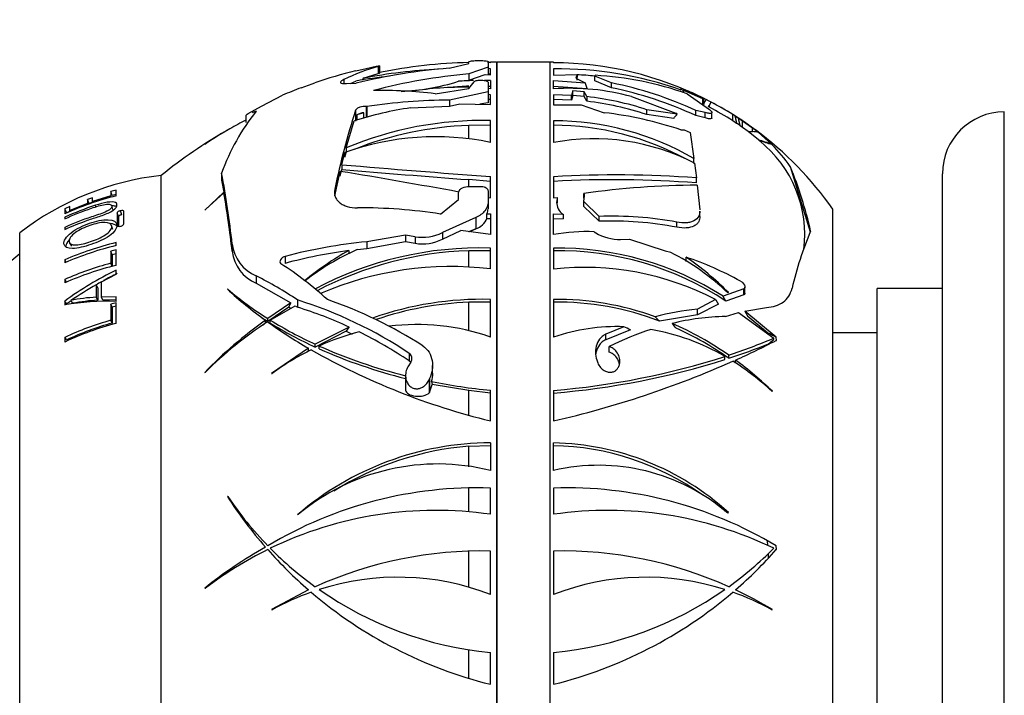
# Paper-space layout 'Layout1' of a CAD drawing. Units: millimetres. Extents: x 0 to 2349, y 0 to 1568.
# Drawn here: x 407 to 463, y 1078 to 1116 of the extents above; entities that cross this region are included whole.
import ezdxf
from ezdxf import colors
from ezdxf.entities.mleader import LeaderData, LeaderLine
from ezdxf.math import Vec2, Vec3

# ---------------------------------------------------------------- set-up
doc = ezdxf.new("R2010")
doc.units = ezdxf.units.MM
doc.layers.add('DV2_Défaut', color=7, linetype='Continuous')
doc.layers.add('Défaut', color=7, linetype='Continuous')

# ---------------------------------------------------------------- blocks, each defined once
blk = doc.blocks.new('_DOT')
at = {"color": 0}
blk.add_line((0, 0), (-1, 0), dxfattribs=at)
at = {"color": 0, "const_width": 0.333}
blk.add_lwpolyline([(-0.1665, 0, 1), (0.1665, 0, 1)], format="xyb", close=True, dxfattribs=at)
blk = doc.blocks.new('SE1')
at = {"layer": 'DV2_Défaut', "color": 7, "linetype": 'Continuous'}
for p, q in [((431.654, 1113.729), (432.772, 1114.006)), ((432.772, 1114.006), (432.772, 1114.093)), ((433.132, 1114.159), (433.498, 1114.162)), ((433.858, 1114.102), (433.858, 1113.784)), ((433.994, 1114.043), (433.994, 1114.073)), ((434.345, 1114.065), (434.345, 1056.453)), ((434.385, 1056.453), (434.385, 1114.065)), ((437.365, 1114.065), (434.385, 1114.065)), ((437.365, 1056.453), (437.365, 1114.065)), ((437.565, 1114.064), (437.565, 1114.034)), ((426.36, 1113.579), (426.36, 1113.58)), ((426.72, 1113.661), (427.525, 1113.839)), ((427.525, 1113.839), (427.545, 1113.842)), ((427.647, 1113.833), (427.647, 1113.436)), ((427.734, 1113.466), (427.734, 1113.863)), ((433.858, 1113.784), (432.772, 1113.403)), ((433.858, 1113.784), (433.858, 1113.364)), ((433.994, 1113.704), (433.858, 1113.708)), ((433.994, 1113.355), (433.994, 1113.704)), ((437.565, 1113.695), (437.565, 1113.346)), ((423.909, 1112.845), (424.066, 1112.896)), ((425.706, 1113.09), (425.706, 1112.866)), ((426.084, 1112.871), (426.383, 1113.003)), ((426.792, 1113.161), (427.647, 1113.436)), ((432.194, 1112.99), (432.772, 1113.045)), ((432.772, 1113.403), (432.772, 1113.045)), ((432.772, 1113.045), (433.705, 1113.374)), ((432.772, 1112.579), (433.066, 1112.963)), ((433.414, 1113.052), (433.498, 1113.052)), ((433.705, 1113.374), (433.994, 1113.355)), ((433.994, 1113.392), (433.858, 1113.395)), ((433.858, 1112.935), (433.858, 1112.393)), ((433.994, 1113.04), (433.994, 1112.571)), ((437.565, 1113.346), (438.893, 1113.367)), ((437.565, 1113.031), (439.345, 1112.908)), ((437.565, 1112.561), (437.565, 1113.031)), ((438.893, 1113.367), (438.829, 1113.167)), ((438.829, 1113.167), (439.345, 1112.908)), ((438.893, 1113.367), (438.882, 1113.059)), ((439.897, 1113.287), (439.911, 1113.328)), ((439.897, 1113.012), (439.897, 1113.287)), ((440.843, 1112.898), (439.897, 1113.287)), ((440.843, 1112.623), (439.897, 1113.012)), ((440.843, 1112.623), (440.843, 1112.898)), ((423.289, 1112.623), (423.909, 1112.845)), ((425.858, 1112.863), (426.404, 1112.883)), ((430.86, 1112.285), (432.772, 1112.579)), ((433.858, 1112.393), (431.686, 1111.928)), ((433.858, 1112.72), (433.994, 1112.721)), ((433.994, 1112.571), (433.858, 1112.584)), ((433.858, 1112.393), (433.858, 1111.772)), ((437.565, 1112.72), (439.452, 1112.58)), ((438.647, 1112.459), (438.589, 1112.195)), ((439.305, 1112.395), (438.647, 1112.459)), ((438.647, 1112.194), (438.647, 1112.459)), ((439.305, 1112.129), (439.305, 1112.395)), ((439.447, 1112.122), (439.305, 1112.395)), ((444.944, 1112.47), (444.924, 1112.476)), ((444.924, 1112.341), (444.924, 1112.476)), ((446.008, 1111.996), (444.944, 1112.47)), ((444.944, 1112.335), (444.944, 1112.47)), ((421.037, 1111.58), (422.226, 1112.198)), ((431.686, 1111.928), (431.686, 1111.579)), ((433.994, 1112.232), (433.858, 1112.235)), ((433.994, 1111.962), (433.858, 1111.963)), ((433.994, 1111.669), (433.994, 1112.232)), ((437.565, 1112.224), (437.565, 1111.661)), ((438.589, 1112.195), (437.565, 1112.224)), ((438.589, 1111.931), (437.565, 1111.961)), ((438.589, 1111.931), (438.589, 1112.195)), ((438.647, 1112.194), (438.589, 1111.931)), ((439.305, 1112.129), (438.647, 1112.194)), ((439.447, 1111.857), (439.305, 1112.129)), ((439.447, 1112.122), (439.447, 1111.857)), ((441.977, 1112.123), (444.475, 1111.181)), ((445.119, 1112.284), (446.381, 1111.396)), ((446.066, 1112.01), (446.008, 1111.996)), ((446.008, 1111.671), (446.008, 1111.996)), ((446.066, 1111.753), (446.066, 1112.01)), ((446.187, 1111.953), (446.066, 1112.01)), ((446.382, 1111.646), (446.475, 1111.811)), ((420.294, 1111.17), (421.037, 1111.58)), ((420.749, 1111.299), (420.524, 1111.196)), ((426.37, 1111.358), (426.37, 1110.728)), ((426.967, 1111.568), (426.967, 1110.94)), ((426.996, 1111.564), (426.967, 1111.568)), ((426.996, 1111.564), (426.996, 1110.936)), ((429.48, 1111.49), (431.686, 1111.579)), ((431.686, 1111.579), (432.257, 1111.718)), ((432.257, 1111.718), (433.994, 1111.669)), ((437.565, 1111.661), (439.137, 1111.66)), ((439.137, 1111.66), (440.431, 1111.211)), ((444.561, 1111.138), (442.842, 1111.381)), ((442.842, 1111.107), (442.842, 1111.381)), ((446.145, 1111.218), (445.613, 1111.344)), ((445.613, 1111.046), (445.613, 1111.344)), ((446.066, 1111.753), (446.063, 1111.68)), ((446.145, 1110.914), (446.145, 1111.218)), ((446.382, 1111.522), (446.331, 1111.548)), ((446.382, 1111.522), (446.382, 1111.646)), ((446.526, 1110.912), (446.526, 1111.222)), ((463.065, 1064.093), (463.065, 1111.259)), ((420.164, 1111.074), (420.164, 1110.65)), ((425.835, 1109.222), (426.287, 1110.751)), ((426.835, 1111.211), (426.446, 1111.083)), ((426.446, 1111.083), (426.446, 1110.812)), ((426.835, 1110.941), (426.835, 1111.211)), ((433.994, 1109.533), (433.994, 1110.767)), ((437.565, 1110.76), (437.565, 1109.525)), ((444.369, 1110.891), (442.842, 1111.107)), ((444.561, 1111.138), (444.475, 1111.181)), ((446.145, 1110.914), (445.613, 1111.046)), ((447.704, 1110.754), (447.704, 1111.106)), ((447.825, 1111.026), (447.704, 1111.106)), ((447.92, 1110.61), (447.704, 1110.754)), ((448.25, 1110.729), (448.033, 1110.884)), ((448.816, 1110.343), (448.25, 1110.729)), ((448.25, 1110.375), (448.25, 1110.729)), ((433.994, 1110.501), (432.768, 1110.497)), ((432.768, 1109.747), (432.768, 1110.497)), ((444.759, 1110.248), (444.961, 1110.239)), ((444.961, 1110.239), (445.297, 1110.083)), ((448.25, 1110.375), (448.123, 1110.467)), ((448.578, 1110.149), (448.25, 1110.375)), ((448.578, 1110.149), (448.816, 1110.14)), ((449.157, 1109.674), (448.578, 1110.149)), ((449.142, 1110.104), (448.816, 1110.343)), ((448.816, 1110.14), (448.816, 1110.343)), ((449.9, 1109.426), (449.142, 1110.104)), ((445.297, 1110.083), (445.51, 1108.62)), ((449.231, 1109.611), (449.157, 1109.674)), ((417.83, 1109.421), (417.871, 1109.447)), ((425.835, 1109.222), (425.835, 1108.953)), ((449.946, 1109.386), (449.9, 1109.426)), ((449.918, 1109.404), (449.922, 1109.405)), ((449.922, 1109.405), (449.946, 1109.386)), ((425.591, 1108.266), (425.767, 1108.964)), ((425.767, 1108.694), (425.835, 1108.953)), ((445.51, 1108.334), (445.51, 1108.62)), ((425.194, 1106.516), (425.502, 1107.893)), ((425.502, 1107.621), (425.591, 1107.995)), ((425.591, 1108.266), (425.591, 1107.995)), ((445.545, 1108.352), (445.646, 1107.524)), ((450.959, 1108.166), (452.091, 1104.474)), ((415.365, 1085.259), (415.365, 1107.659)), ((415.365, 1062.859), (415.365, 1107.659)), ((418.79, 1107.797), (418.79, 1107.395)), ((418.79, 1107.395), (418.915, 1106.71)), ((433.994, 1107.327), (432.768, 1107.426)), ((432.768, 1107.036), (432.768, 1107.426)), ((433.994, 1106.395), (433.994, 1107.597)), ((437.565, 1107.59), (437.565, 1106.387)), ((445.646, 1107.236), (445.646, 1107.524)), ((459.565, 1062.759), (459.565, 1107.759)), ((412.815, 1106.837), (412.523, 1106.758)), ((412.815, 1106.506), (412.815, 1106.837)), ((425.194, 1106.882), (425.194, 1106.679)), ((432.693, 1107.027), (433.498, 1107.038)), ((433.858, 1106.79), (433.858, 1106.135)), ((445.694, 1107.109), (445.844, 1105.719)), ((411.485, 1106.404), (411.193, 1106.298)), ((411.286, 1106.07), (411.193, 1106.298)), ((411.193, 1106.298), (411.193, 1106.082)), ((412.523, 1106.506), (411.485, 1106.185)), ((411.485, 1106.185), (411.485, 1106.404)), ((412.596, 1106.522), (412.523, 1106.758)), ((412.523, 1106.758), (412.523, 1106.506)), ((412.547, 1106.431), (412.523, 1106.506)), ((412.815, 1106.581), (412.596, 1106.522)), ((418.915, 1106.71), (417.83, 1105.706)), ((417.871, 1105.727), (418.921, 1106.678)), ((431.178, 1105.476), (432.195, 1106.309)), ((432.195, 1106.309), (432.195, 1106.666)), ((433.858, 1106.42), (433.994, 1106.395)), ((437.565, 1106.387), (437.771, 1106.42)), ((437.771, 1106.42), (437.744, 1106.16)), ((437.771, 1106.42), (437.771, 1106.154)), ((439.283, 1106.181), (439.317, 1106.501)), ((439.285, 1106.377), (439.285, 1106.644)), ((410.207, 1105.91), (409.913, 1105.775)), ((410.026, 1105.555), (409.913, 1105.775)), ((409.913, 1105.775), (409.913, 1105.481)), ((410.226, 1105.647), (410.026, 1105.555)), ((411.193, 1106.082), (410.207, 1105.686)), ((410.207, 1105.686), (410.207, 1105.91)), ((410.237, 1105.624), (410.207, 1105.686)), ((411.22, 1106.015), (411.193, 1106.082)), ((411.5, 1106.147), (411.286, 1106.07)), ((411.512, 1106.115), (411.485, 1106.185)), ((411.68, 1105.887), (411.648, 1105.972)), ((412.642, 1105.728), (412.57, 1105.958)), ((413.136, 1105.442), (413.072, 1105.666)), ((417.83, 1105.706), (417.871, 1105.727)), ((433.858, 1106.135), (433.858, 1105.777)), ((437.744, 1106.094), (437.744, 1106.16)), ((437.771, 1106.154), (437.758, 1106.029)), ((440.141, 1105.341), (439.283, 1106.181)), ((439.283, 1105.913), (439.283, 1106.181)), ((440.141, 1105.069), (439.283, 1105.913)), ((453.365, 1064.759), (453.365, 1105.759)), ((409.951, 1105.223), (409.913, 1105.295)), ((409.913, 1105.295), (409.913, 1105.206)), ((412.949, 1105.33), (412.882, 1105.553)), ((412.882, 1105.553), (412.882, 1104.829)), ((412.949, 1105.33), (412.949, 1104.794)), ((413.262, 1104.916), (413.262, 1105.641)), ((433.17, 1105.285), (431.282, 1104.425)), ((433.17, 1105.285), (433.17, 1104.644)), ((433.8, 1105.498), (433.994, 1105.496)), ((433.8, 1105.219), (433.8, 1105.498)), ((433.8, 1105.219), (433.994, 1105.22)), ((433.994, 1105.496), (433.994, 1104.321)), ((437.565, 1105.488), (438.1, 1105.472)), ((437.565, 1104.313), (437.565, 1105.488)), ((437.565, 1105.219), (438.1, 1105.202)), ((438.1, 1105.472), (438.1, 1105.202)), ((440.141, 1105.069), (440.141, 1105.341)), ((445.848, 1105.352), (445.848, 1105.643)), ((409.963, 1104.632), (409.913, 1104.725)), ((409.913, 1104.725), (409.913, 1104.611)), ((412.637, 1104.607), (412.564, 1104.824)), ((412.889, 1104.807), (412.882, 1104.829)), ((431.282, 1104.058), (432.314, 1104.549)), ((433.994, 1104.321), (432.314, 1104.549)), ((444.54, 1104.731), (444.54, 1105.019)), ((407.365, 1066.109), (407.365, 1104.409)), ((429.192, 1104.287), (426.996, 1103.906)), ((429.192, 1104.287), (429.192, 1103.917)), ((429.736, 1104.195), (429.192, 1104.287)), ((429.736, 1104.195), (429.736, 1103.825)), ((431.282, 1104.425), (431.282, 1104.058)), ((439.865, 1104.471), (439.953, 1104.417)), ((441.36, 1104.042), (441.87, 1104.056)), ((441.87, 1104.056), (443.878, 1103.398)), ((410.176, 1103.855), (410.287, 1103.652)), ((412.815, 1103.449), (412.523, 1103.375)), ((412.815, 1103.696), (412.815, 1103.866)), ((412.815, 1102.573), (412.815, 1103.449)), ((419.386, 1103.78), (419.386, 1103.372)), ((426.463, 1103.472), (426.996, 1103.53)), ((426.996, 1103.53), (429.192, 1103.917)), ((426.996, 1103.906), (426.996, 1103.53)), ((429.192, 1103.917), (429.736, 1103.825)), ((433.994, 1102.369), (433.994, 1103.552)), ((437.565, 1103.548), (437.565, 1102.365)), ((407.365, 1103.225), (401.441, 1098.254)), ((409.994, 1102.747), (409.913, 1102.882)), ((409.913, 1102.882), (409.913, 1102.712)), ((412.596, 1103.176), (412.523, 1103.375)), ((412.523, 1103.375), (412.523, 1102.693)), ((412.815, 1103.232), (412.596, 1103.176)), ((412.596, 1103.176), (412.596, 1102.501)), ((422.378, 1103.083), (422.378, 1102.687)), ((425.976, 1103.41), (425.976, 1103.227)), ((433.994, 1103.396), (432.768, 1103.402)), ((432.768, 1102.468), (432.768, 1103.402)), ((443.878, 1103.398), (444.192, 1103.311)), ((445.06, 1102.791), (445.06, 1103.039)), ((412.596, 1102.501), (412.523, 1102.693)), ((410.026, 1101.599), (409.913, 1101.777)), ((409.913, 1101.777), (409.913, 1101.581)), ((411.991, 1101.641), (412.815, 1102.074)), ((412.815, 1102.074), (412.815, 1102.301)), ((420.736, 1101.974), (420.736, 1101.562)), ((411.784, 1101.3), (411.699, 1101.477)), ((411.699, 1101.477), (411.699, 1100.769)), ((411.784, 1101.3), (411.784, 1100.599)), ((411.991, 1100.78), (411.991, 1101.641)), ((419.14, 1101.228), (419.112, 1101.224)), ((420.736, 1101.562), (422.707, 1100.448)), ((448.332, 1101.242), (447.159, 1100.824)), ((448.332, 1100.904), (448.332, 1101.242)), ((448.392, 1100.997), (448.392, 1101.335)), ((455.865, 1069.259), (455.865, 1101.259)), ((459.565, 1101.259), (455.865, 1101.259)), ((411.784, 1100.599), (411.699, 1100.769)), ((412.815, 1100.798), (411.991, 1100.78)), ((412.072, 1100.611), (411.991, 1100.78)), ((412.815, 1100.536), (412.815, 1100.798)), ((433.994, 1098.519), (433.994, 1100.65)), ((437.565, 1100.646), (437.565, 1098.514)), ((446.731, 1100.634), (445.7, 1100.098)), ((448.332, 1100.904), (447.306, 1100.555)), ((447.454, 1101.039), (447.423, 1101.015)), ((410.026, 1100.392), (409.913, 1100.556)), ((409.913, 1100.556), (409.913, 1100.33)), ((410.362, 1100.428), (410.254, 1100.593)), ((412.815, 1100.625), (412.072, 1100.611)), ((412.815, 1100.453), (412.523, 1100.376)), ((412.596, 1100.21), (412.523, 1100.376)), ((412.523, 1100.376), (412.523, 1099.465)), ((412.815, 1100.268), (412.596, 1100.21)), ((412.596, 1100.21), (412.596, 1099.309)), ((412.815, 1099.286), (412.815, 1100.453)), ((422.707, 1100.448), (421.403, 1099.561)), ((422.591, 1100.212), (421.403, 1099.395)), ((421.541, 1099.475), (422.946, 1100.291)), ((422.591, 1100.212), (422.694, 1100.144)), ((422.946, 1100.291), (423.078, 1100.202)), ((423.078, 1100.615), (423.078, 1100.202)), ((433.994, 1100.496), (432.768, 1100.49)), ((432.768, 1098.869), (432.768, 1100.49)), ((446.888, 1100.379), (445.7, 1099.776)), ((445.7, 1099.776), (445.7, 1100.098)), ((448.383, 1099.988), (449.608, 1100.183)), ((421.403, 1099.395), (421.403, 1099.561)), ((445.7, 1099.776), (443.555, 1099.416)), ((447.288, 1099.676), (448.021, 1099.899)), ((448.021, 1099.899), (450.018, 1098.45)), ((450.157, 1098.509), (448.383, 1099.988)), ((449.672, 1098.753), (448.553, 1099.676)), ((412.596, 1099.309), (412.523, 1099.465)), ((421.27, 1099.302), (421.27, 1099.468)), ((421.541, 1099.309), (421.541, 1099.475)), ((426.011, 1099.074), (424.085, 1098.11)), ((441.542, 1099.098), (440.515, 1098.672)), ((410.026, 1098.356), (409.913, 1098.498)), ((409.913, 1098.498), (409.913, 1098.235)), ((425.837, 1098.842), (424.085, 1097.951)), ((425.837, 1098.842), (426.17, 1098.685)), ((441.916, 1098.925), (440.515, 1098.361)), ((440.515, 1098.361), (440.515, 1098.672)), ((450.018, 1098.386), (450.018, 1098.45)), ((450.158, 1098.509), (450.157, 1098.509)), ((450.157, 1098.508), (450.157, 1098.509)), ((450.157, 1098.508), (450.158, 1098.509)), ((450.172, 1098.321), (450.158, 1098.509)), ((455.865, 1098.759), (453.365, 1098.759)), ((423.698, 1097.883), (421.614, 1096.457)), ((423.698, 1097.724), (423.698, 1097.883)), ((424.085, 1097.951), (424.085, 1098.11)), ((424.305, 1097.852), (424.305, 1098.01)), ((440.707, 1097.659), (440.707, 1097.976)), ((450.167, 1098.326), (450.172, 1098.321)), ((423.698, 1097.724), (423.608, 1097.662)), ((429.404, 1097.594), (429.404, 1097.166)), ((447.255, 1097.246), (447.255, 1097.421)), ((447.474, 1097.317), (447.474, 1097.493)), ((430.72, 1096.475), (430.72, 1096.91)), ((440.045, 1097.11), (440.064, 1097.061)), ((447.862, 1097.036), (447.862, 1097.215)), ((417.83, 1096.513), (417.871, 1096.523)), ((421.614, 1096.457), (421.642, 1096.453)), ((429.192, 1096.336), (429.192, 1095.556)), ((430.556, 1096.166), (430.532, 1096.112)), ((430.532, 1096.112), (430.532, 1095.352)), ((430.556, 1096.166), (430.556, 1095.387)), ((430.556, 1095.387), (430.693, 1095.84)), ((430.655, 1096), (430.693, 1095.84)), ((432.768, 1095.495), (430.693, 1095.84)), ((430.532, 1095.352), (430.547, 1095.365)), ((430.547, 1095.365), (430.556, 1095.387)), ((433.994, 1095.349), (432.768, 1095.495)), ((432.768, 1094.113), (432.768, 1095.495)), ((433.994, 1093.772), (433.994, 1095.505)), ((437.565, 1095.5), (437.565, 1093.767)), ((449.918, 1095.446), (449.946, 1095.445)), ((432.768, 1092.336), (433.994, 1092.37)), ((432.768, 1091.181), (432.768, 1092.336)), ((433.994, 1092.53), (433.994, 1090.963)), ((437.565, 1090.959), (437.565, 1092.525)), ((432.768, 1088.628), (432.768, 1089.978)), ((433.994, 1088.485), (433.994, 1089.971)), ((437.565, 1089.971), (437.565, 1088.485)), ((419.14, 1089.485), (419.112, 1089.491)), ((423.118, 1088.467), (423.089, 1088.463)), ((447.454, 1088.591), (447.423, 1088.548)), ((449.693, 1086.715), (449.672, 1086.985)), ((432.768, 1084.362), (432.768, 1086.401)), ((433.994, 1083.952), (433.994, 1086.409)), ((437.565, 1086.409), (437.565, 1083.952)), ((449.732, 1086.011), (449.721, 1086.267)), ((450.158, 1086.703), (450.157, 1086.702)), ((450.172, 1086.486), (450.158, 1086.703)), ((450.167, 1086.488), (450.172, 1086.486)), ((418.121, 1084.533), (418.123, 1084.491)), ((417.83, 1084.304), (417.871, 1084.301)), ((423.698, 1084.209), (421.614, 1083.091)), ((415.365, 1062.859), (415.365, 1083.759)), ((421.614, 1083.091), (421.642, 1083.079)), ((449.643, 1083.228), (449.647, 1083.268)), ((449.918, 1083.079), (449.946, 1083.091)), ((432.768, 1079.205), (432.768, 1080.821)), ((433.994, 1078.868), (433.994, 1080.667)), ((437.565, 1080.667), (437.565, 1078.868))]:
    blk.add_line(p, q, dxfattribs=at)
for centre, radius, start, end in [((433.279, 1086.745), 27.307, 91.0587, 101.7278), ((433.279, 1086.745), 27.307, 88.4993, 88.8611), ((433.499, 1084.867), 29.187, 89.0275, 89.296), ((433.564, 1085.059), 29.017, 88.458, 89.1502), ((434.385, 1115.565), 1.5, 268.458, 270), ((437.365, 1094.501), 19.564, 89.4137, 90), ((437.57, 1095.156), 18.878, 62.8415, 90.0151), ((433.564, 1085.059), 29.417, 104.1751, 108.8395), ((430.986, 1102.201), 12.102, 106.0167, 115.8694), ((424.307, 1123.522), 10.153, 281.6705, 283.7533), ((434.161, 1081.454), 32.372, 94.4403, 103.8628), ((432.72, 1082.046), 31.675, 93.0075, 100.786), ((437.811, 1092.972), 20.724, 70.4426, 90.6806), ((431.435, 1084.445), 29.002, 96.2379, 100.0331), ((435.576, 1081.131), 32.394, 94.9665, 104.6721), ((433.677, 1092.366), 20.676, 91.7975, 94.1122), ((433.677, 1092.366), 20.676, 89.1207, 90.0649), ((437.77, 1092.787), 20.605, 84.0727, 86.8739), ((438.869, 1094.626), 18.731, 70.5066, 86.8089), ((436.534, 1091.571), 21.758, 65.3372, 78.5779), ((430.232, 1093.694), 20.162, 110.1416, 113.3958), ((427.85, 1088.209), 24.264, 82.8738, 91.1304), ((432.368, 1095.167), 17.483, 88.6829, 99.2711), ((433.617, 1092.972), 19.757, 92.464, 95.4122), ((438.481, 1099.346), 13.247, 74.6984, 93.9669), ((436.561, 1091.662), 21.394, 64.9677, 78.4534), ((437.365, 1094.501), 19.564, 64.9311, 66.428), ((437.449, 1094.666), 19.375, 63.4214, 66.4472), ((431.836, 1079.653), 32.275, 90.2649, 98.6246), ((437.582, 1095.435), 16.791, 71.7453, 83.6246), ((437.578, 1095.343), 16.62, 71.5337, 83.5424), ((437.365, 1094.501), 19.564, 56.8989, 63.8105), ((437.449, 1094.666), 19.375, 62.2361, 63.1777), ((439.211, 1097.716), 15.856, 57.6122, 62.7346), ((430.174, 1103.727), 12.09, 141.2236, 160.3246), ((464.417, 1098.976), 40.011, 161.9728, 168.6033), ((432.602, 1090.741), 20.983, 98.557, 107.5156), ((438.326, 1096.13), 17.373, 57.3287, 62.3736), ((463.065, 1107.759), 3.5, 90, 180), ((433.564, 1085.059), 29.017, 117.5031, 119.5595), ((433.552, 1090.791), 19.981, 88.7303, 112.7168), ((426.906, 1110.343), 0.871, 94.6154, 121.8481), ((437.504, 1094.714), 16.046, 60.0719, 89.7825), ((437.963, 1089.917), 21.437, 71.5187, 83.3893), ((440.034, 1098.317), 14.907, 54.9741, 58.4903), ((440.667, 1098.974), 14.004, 53.5136, 58.265), ((433.564, 1085.059), 29.017, 119.8531, 128.8436), ((429.864, 1091.552), 21.543, 119.9265, 123.9576), ((430.336, 1090.813), 22.419, 119.6507, 123.7811), ((433.553, 1090.639), 19.873, 92.2655, 111.4537), ((437.522, 1094.687), 15.813, 61.3014, 89.8437), ((439.947, 1098.105), 14.831, 56.5162, 57.4777), ((437.365, 1094.501), 19.564, 54.999, 55.4083), ((437.365, 1094.501), 19.564, 35.1318, 53.5337), ((430.891, 1094.653), 15.2, 78.2183, 109.7002), ((439.848, 1097.335), 12.402, 62.6583, 100.6097), ((444.962, 1104.291), 6.819, 353.0207, 51.2987), ((443.843, 1103.265), 8.64, 34.5536, 45.283), ((361.404, 720.292), 392.865, 79.61772, 80.60998), ((497.25, 1956.353), 851.109, 265.170268, 265.737769), ((533.101, 2418.781), 1315.188, 265.311144, 265.624768), ((430.902, 1099.86), 21.709, 12.3734, 22.4953), ((417.164, 1091.761), 16, 96.4546, 127.7643), ((362.065, 1097.332), 57.682, 6.41777, 10.45319), ((441.116, 1047.473), 60.221, 85.68558, 93.38039), ((440.94, 1047.952), 59.47, 85.4605, 93.25284), ((445.876, 1060.2), 46.909, 90.2221, 98.0771), ((416.982, 1090.082), 16.944, 104.2354, 114.658), ((353.594, 1095.809), 66.225, 6.55714, 9.44554), ((439.079, 1106.523), 0.239, 354.7646, 30.3344), ((416.916, 1089.901), 16.912, 108.1497, 114.463), ((426.61, 1076.2), 29.63, 81.1323, 90.2674), ((433.135, 1105.78), 0.723, 336.9897, 359.7272), ((438.539, 1106.136), 0.796, 178.2294, 236.4877), ((432.786, 1105.697), 1.121, 290.0476, 334.7699), ((440.928, 1085.853), 19.503, 79.3274, 92.3125), ((440.886, 1085.935), 19.148, 79.0001, 92.2308), ((430.152, 1106.715), 2.554, 260.616, 296.2737), ((430.152, 1106.32), 2.529, 260.5345, 296.5579), ((439.392, 1094.561), 9.921, 87.2683, 100.6111), ((441.287, 1106.599), 2.557, 238.54, 271.6225), ((470.965, 1096.618), 20.444, 157.2878, 166.8357), ((417.098, 1086.452), 17.933, 103.8176, 113.6206), ((416.976, 1086.652), 17.545, 103.7192, 113.7399), ((421.643, 1104.06), 2.275, 187.0741, 246.5041), ((429.769, 1074.973), 29.066, 95.476, 104.7323), ((432.242, 1090.53), 14.173, 114.0646, 128.0319), ((433.4, 1083.684), 19.877, 88.2867, 118.0019), ((437.83, 1086.221), 17.329, 57.427, 90.875), ((421.643, 1103.647), 2.274, 186.9446, 246.5039), ((429.758, 1075.278), 28.385, 97.6564, 105.0695), ((434.699, 1088.02), 17.69, 119.5441, 129.3086), ((433.433, 1083.49), 19.923, 91.9143, 117.657), ((437.839, 1086.214), 17.184, 56.5713, 90.9144), ((438.124, 1091.354), 13.408, 46.0936, 63.0926), ((435.482, 1089.143), 16.878, 44.8193, 55.4231), ((439.05, 1085.235), 18.791, 61.0566, 71.3459), ((416.961, 1085.869), 17.399, 104.7766, 113.8961), ((416.977, 1085.662), 17.416, 103.827, 113.9314), ((410.094, 1084.279), 21.983, 48.1103, 56.7666), ((431.752, 1083.951), 18.554, 83.0592, 113.414), ((439.295, 1086.391), 16.068, 62.433, 96.1798), ((421.926, 1083.856), 20.572, 116.2865, 125.7282), ((421.871, 1083.964), 20.253, 116.3459, 118.8147), ((412.255, 1084.657), 19.282, 55.8548, 63.9065), ((427.926, 1073.416), 32.415, 120.0407, 123.0383), ((421.871, 1083.964), 20.253, 119.2075, 120.1505), ((435.715, 1119.424), 24.635, 227.6262, 234.1022), ((431.351, 1115.436), 18.735, 229.3232, 237.9251), ((412.149, 1091.189), 9.59, 92.6928, 101.4014), ((416.188, 1076.114), 25.988, 57.4618, 70.7129), ((433.561, 1081.869), 18.786, 88.6771, 109.3671), ((437.734, 1084.319), 16.328, 70.0425, 90.5933), ((412.338, 1086.709), 13.836, 88.0234, 100.0951), ((421.871, 1083.964), 20.253, 124.942, 125.7929), ((412.438, 1089.18), 11.439, 93.2766, 100.4581), ((415.641, 1076.912), 24.843, 56.359, 72.5814), ((416.525, 1078.797), 22.386, 64.9303, 72.9792), ((433.576, 1081.715), 18.792, 92.4663, 108.7721), ((437.737, 1084.291), 16.206, 68.9615, 90.6076), ((447.171, 1085.114), 15.057, 95.6082, 104.871), ((431.365, 1115.375), 18.831, 236.8437, 238.06), ((447.519, 1086.124), 13.554, 90.9786, 103.8549), ((416.969, 1083.449), 16.621, 105.5134, 115.12), ((416.985, 1083.238), 16.581, 104.5663, 115.2481), ((416.972, 1083.565), 16.341, 105.5338, 115.1539), ((435.495, 1079.432), 24.572, 125.3737, 135.9633), ((433.152, 1081.279), 21.585, 123.0101, 135.0688), ((435.457, 1079.391), 24.448, 125.4699, 126.1668), ((438.768, 1123.627), 29.83, 234.3748, 239.6543), ((433.948, 1119.555), 23.604, 238.2887, 245.3012), ((433.967, 1119.523), 23.728, 238.4211, 245.3898), ((429.82, 1086.497), 12.726, 70.8512, 97.0643), ((441.163, 1087.844), 11.261, 88.0689, 108.6326), ((437.095, 1082.699), 18.071, 54.9477, 66.5948), ((437.059, 1082.603), 18.027, 54.7075, 65.5854), ((430.025, 1085.36), 13.883, 104.4214, 114.334), ((414.763, 1075.113), 26.47, 56.4207, 63.5165), ((448.742, 1081.678), 18.171, 108.1671, 116.2456), ((440.934, 1086.572), 12.556, 59.7744, 80.1762), ((436.332, 1130.966), 35.279, 288.4102, 292.8263), ((436.209, 1124.665), 29.193, 245.9347, 256.0907), ((436.199, 1124.567), 29.243, 246.0005, 256.1331), ((435.815, 1132.979), 37.519, 288.1048, 291.7551), ((427.522, 1142.356), 49.512, 294.2558, 297.217), ((430.479, 1084.403), 14.943, 116.3355, 126.2526), ((443.397, 1132.282), 39.642, 240.4559, 256.2802), ((434.094, 1138.43), 43.07, 274.6232, 287.7934), ((434.005, 1139.217), 44.013, 274.6398, 287.5209), ((424.755, 1149.142), 56.837, 283.0257, 293.8211), ((439.75, 1084.531), 14.917, 47.0315, 57.7496), ((435.968, 1081.099), 20.03, 45.7454, 53.5717), ((429.309, 1096.464), 1.424, 340.9409, 0.4958), ((437.208, 1128.723), 33.373, 258.676, 264.4746), ((430.242, 1095.555), 1.05, 179.9765, 182.7353), ((434.052, 1075.72), 16.81, 90.1959, 130.7067), ((434.121, 1075.503), 16.887, 94.5986, 122.1316), ((437.297, 1077.457), 15.07, 47.6268, 88.9817), ((437.286, 1077.417), 14.955, 54.3426, 88.929), ((431.006, 1079.042), 12.291, 75.9256, 129.9251), ((440.133, 1080.098), 11.16, 49.2169, 103.3033), ((433.246, 1066.968), 23.015, 88.1363, 120.9699), ((438.314, 1066.968), 23.015, 59.0301, 91.8637), ((439.937, 1102.941), 24.791, 212.8564, 221.1527), ((435.876, 1100.777), 20.189, 214.0107, 224.2035), ((430.901, 1067.247), 21.462, 81.7133, 115.8566), ((440.658, 1067.247), 21.462, 64.1434, 98.2867), ((433.976, 1064.112), 25.853, 119.4365, 128.6465), ((430.88, 1067.281), 21.422, 116.287, 127.393), ((439.942, 1102.941), 24.794, 221.5735, 229.0691), ((435.882, 1100.776), 20.192, 224.7485, 234.2537), ((433.531, 1063.383), 23.03, 88.8467, 114.2129), ((438.029, 1063.383), 23.03, 65.7871, 91.1533), ((435.683, 1100.77), 20.184, 305.7444, 315.2534), ((431.623, 1102.936), 24.787, 310.9297, 318.4277), ((428.751, 1070.314), 14.611, 68.9671, 107.7161), ((442.809, 1070.314), 14.611, 72.2839, 111.0329), ((428.742, 1070.334), 14.59, 109.5931, 119.1198), ((439.957, 1102.957), 24.816, 229.5277, 256.0977), ((435.9, 1100.797), 20.22, 235.0082, 264.5924), ((435.66, 1100.797), 20.22, 275.4076, 304.9918), ((431.603, 1102.957), 24.816, 283.9023, 310.4723), ((442.82, 1070.339), 14.584, 60.8782, 70.4089), ((438.039, 1063.402), 23.009, 58.8364, 64.7275)]:
    blk.add_arc(centre, radius, start, end, dxfattribs=at)
for centre, major_axis, ratio, start_param, end_param in [((433.994, 1151.526), (-7.655, -38.907), 0.526127, 0.125136, 0.27539), ((425.27, 1085.259), (58.068, 16.987), 0.394216, 1.308529, 1.316567), ((441.223, 1133.743), (-8.649, -29.444), 0.423349, 0.81542, 0.82837), ((448.73, 1109.56), (1.164, 0), 0.5, 1.209695, 1.497001), ((438.029, 1098.033), (23.03, 0), 0.57735, 1.029221, 1.066481), ((442.809, 1102.034), (14.611, 0), 0.57735, 1.062681, 1.11611), ((438.029, 1063.96), (-9.942, 41.861), 0.496258, -0.688663, -0.677607), ((442.809, 1073.138), (-6.307, 26.557), 0.496258, -0.385181, -0.359554), ((438.029, 1064.79), (-10.34, 42.103), 0.488767, -0.750916, -0.740238), ((438.314, 1081.418), (23.015, 0), 0.866025, 1.030269, 1.054665), ((435.66, 1110.716), (20.22, 0), 0.866025, -0.801811, -0.781126), ((429.907, 1095.526), (-0.715, 0), 0.5, 0.059568, 2.632916), ((437.565, 1071.713), (21.854, 0), 0.866025, 1.101235, 1.112816)]:
    blk.add_ellipse(centre, major_axis=major_axis, ratio=ratio, start_param=start_param, end_param=end_param, dxfattribs=at)
for points, knots in [([(432.772, 1114.093), (432.772, 1114.109), (432.807, 1114.125), (432.939, 1114.149), (433.034, 1114.158), (433.132, 1114.159)], [0, 0, 0, 0, 0.5, 0.5, 1, 1, 1, 1]), ([(433.498, 1114.162), (433.596, 1114.162), (433.691, 1114.155), (433.822, 1114.133), (433.858, 1114.117), (433.858, 1114.102)], [0, 0, 0, 0, 0.5, 0.5, 1, 1, 1, 1]), ([(427.545, 1113.842), (427.643, 1113.86), (427.706, 1113.869), (427.729, 1113.868), (427.73, 1113.867), (427.731, 1113.867)], [0, 0, 0, 0, 0.925824, 0.925824, 1, 1, 1, 1]), ([(425.706, 1113.09), (425.625, 1113.052), (425.568, 1113.016), (425.503, 1112.953), (425.496, 1112.928), (425.528, 1112.887), (425.567, 1112.874), (425.685, 1112.858), (425.763, 1112.857), (425.858, 1112.863)], [0, 0, 0, 0, 0.25, 0.25, 0.5, 0.5, 0.75, 0.75, 1, 1, 1, 1]), ([(433.066, 1112.963), (433.086, 1112.988), (433.131, 1113.01), (433.256, 1113.042), (433.334, 1113.051), (433.414, 1113.052)], [0, 0, 0, 0, 0.5, 0.5, 1, 1, 1, 1]), ([(433.498, 1113.052), (433.594, 1113.052), (433.687, 1113.039), (433.82, 1112.996), (433.858, 1112.966), (433.858, 1112.935)], [0, 0, 0, 0, 0.5, 0.5, 1, 1, 1, 1]), ([(444.924, 1112.476), (444.846, 1112.504), (444.786, 1112.522), (444.744, 1112.529), (444.737, 1112.529), (444.732, 1112.528)], [0, 0, 0, 0, 0.7789228, 0.7789228, 1, 1, 1, 1]), ([(426.967, 1111.568), (426.871, 1111.582), (426.732, 1111.564), (426.547, 1111.5), (426.491, 1111.474), (426.407, 1111.417), (426.379, 1111.386), (426.37, 1111.358)], [0, 0, 0, 0, 0.5, 0.5, 0.75, 0.75, 1, 1, 1, 1]), ([(446.381, 1111.396), (446.449, 1111.342), (446.494, 1111.295), (446.534, 1111.223), (446.529, 1111.198), (446.478, 1111.17), (446.433, 1111.167), (446.31, 1111.179), (446.234, 1111.195), (446.145, 1111.218)], [0, 0, 0, 0, 0.25, 0.25, 0.5, 0.5, 0.75, 0.75, 1, 1, 1, 1]), ([(446.526, 1110.909), (446.526, 1110.894), (446.518, 1110.883), (446.478, 1110.862), (446.432, 1110.86), (446.309, 1110.874), (446.234, 1110.89), (446.145, 1110.914)], [0, 0, 0, 0, 0.225331, 0.225331, 0.612665, 0.612665, 1, 1, 1, 1]), ([(425.194, 1106.882), (425.179, 1106.811), (425.173, 1106.738), (425.18, 1106.6), (425.193, 1106.533), (425.237, 1106.404), (425.27, 1106.342), (425.351, 1106.228), (425.401, 1106.175), (425.517, 1106.079), (425.584, 1106.035), (425.731, 1105.961), (425.811, 1105.93), (426.071, 1105.854), (426.265, 1105.829), (426.472, 1105.83)], [0, 0, 0, 0, 0.125, 0.125, 0.25, 0.25, 0.375, 0.375, 0.5, 0.5, 0.625, 0.625, 0.75, 0.75, 1, 1, 1, 1]), ([(432.195, 1106.666), (432.195, 1106.756), (432.246, 1106.846), (432.431, 1106.982), (432.56, 1107.023), (432.693, 1107.027)], [0, 0, 0, 0, 0.5, 0.5, 1, 1, 1, 1]), ([(433.498, 1107.038), (433.594, 1107.038), (433.688, 1107.011), (433.82, 1106.918), (433.858, 1106.854), (433.858, 1106.79)], [0, 0, 0, 0, 0.5, 0.5, 1, 1, 1, 1]), ([(409.913, 1104.611), (410.334, 1104.799), (410.764, 1104.97), (411.421, 1105.2), (411.642, 1105.271), (412.087, 1105.417), (412.329, 1105.506), (412.713, 1105.715), (412.823, 1105.827), (412.883, 1106.004), (412.866, 1106.079), (412.695, 1106.17), (412.52, 1106.174), (412.108, 1106.109), (411.877, 1106.047), (411.648, 1105.972)], [0, 0, 0, 0, 0.25, 0.25, 0.375, 0.375, 0.5, 0.5, 0.625, 0.625, 0.75, 0.75, 0.875, 0.875, 1, 1, 1, 1]), ([(409.913, 1105.206), (410.406, 1105.43), (410.913, 1105.631), (411.69, 1105.896), (411.963, 1105.987), (412.317, 1106.043), (412.422, 1106.045), (412.549, 1106.009), (412.574, 1105.971), (412.576, 1105.883), (412.556, 1105.83), (412.43, 1105.71), (412.321, 1105.647), (411.95, 1105.479), (411.68, 1105.402), (410.908, 1105.141), (410.404, 1104.945), (409.913, 1104.725)], [0, 0, 0, 0, 0.25, 0.25, 0.375, 0.375, 0.4375, 0.4375, 0.5, 0.5, 0.5625, 0.5625, 0.625, 0.625, 0.75, 0.75, 1, 1, 1, 1]), ([(413.075, 1105.667), (413.05, 1105.661), (413.027, 1105.655), (412.981, 1105.638), (412.959, 1105.628), (412.904, 1105.596), (412.882, 1105.572), (412.882, 1105.553)], [0, 0, 0, 0, 0.25, 0.25, 0.5, 0.5, 1, 1, 1, 1]), ([(413.262, 1105.641), (413.262, 1105.66), (413.24, 1105.673), (413.171, 1105.683), (413.123, 1105.678), (413.075, 1105.667)], [0, 0, 0, 0, 0.5, 0.5, 1, 1, 1, 1]), ([(433.858, 1106.135), (433.858, 1105.968), (433.794, 1105.797), (433.555, 1105.5), (433.381, 1105.373), (433.17, 1105.285)], [0, 0, 0, 0, 0.5, 0.5, 1, 1, 1, 1]), ([(411.313, 1104.955), (410.942, 1104.826), (410.564, 1104.641), (410.138, 1104.31), (410.02, 1104.193), (409.881, 1103.975), (409.858, 1103.875), (409.884, 1103.62), (410.064, 1103.52), (410.654, 1103.533), (411.026, 1103.631), (411.766, 1103.879), (412.153, 1104.044), (412.731, 1104.452), (412.878, 1104.68), (412.85, 1105.027), (412.666, 1105.145), (412.065, 1105.168), (411.684, 1105.083), (411.313, 1104.955)], [0, 0, 0, 0, 0.125, 0.125, 0.1875, 0.1875, 0.25, 0.25, 0.375, 0.375, 0.5, 0.5, 0.625, 0.625, 0.75, 0.75, 0.875, 0.875, 1, 1, 1, 1]), ([(413.136, 1105.442), (413.112, 1105.436), (413.089, 1105.43), (413.044, 1105.413), (413.023, 1105.404), (412.97, 1105.372), (412.949, 1105.349), (412.949, 1105.33)], [0, 0, 0, 0, 0.25, 0.25, 0.5, 0.5, 1, 1, 1, 1]), ([(445.848, 1105.641), (445.848, 1105.535), (445.825, 1105.437), (445.723, 1105.244), (445.63, 1105.156), (445.449, 1105.063), (445.381, 1105.037), (445.235, 1105), (445.157, 1104.988), (444.908, 1104.97), (444.728, 1104.984), (444.54, 1105.019)], [0, 0, 0, 0, 0.210971, 0.210971, 0.473981, 0.473981, 0.605486, 0.605486, 0.73699, 0.73699, 1, 1, 1, 1]), ([(445.848, 1105.348), (445.848, 1105.241), (445.826, 1105.143), (445.751, 1105.002), (445.714, 1104.954), (445.623, 1104.868), (445.569, 1104.831), (445.388, 1104.738), (445.238, 1104.702), (444.909, 1104.68), (444.727, 1104.694), (444.54, 1104.731)], [0, 0, 0, 0, 0.212072, 0.212072, 0.343394, 0.343394, 0.474715, 0.474715, 0.737357, 0.737357, 1, 1, 1, 1]), ([(411.341, 1104.832), (411.633, 1104.933), (411.934, 1105.006), (412.419, 1105.002), (412.564, 1104.909), (412.584, 1104.637), (412.447, 1104.452), (411.969, 1104.14), (411.664, 1104.012), (411.088, 1103.817), (410.793, 1103.743), (410.323, 1103.724), (410.165, 1103.793), (410.15, 1104.067), (410.275, 1104.257), (410.753, 1104.598), (411.05, 1104.731), (411.341, 1104.832)], [0, 0, 0, 0, 0.125, 0.125, 0.25, 0.25, 0.375, 0.375, 0.5, 0.5, 0.625, 0.625, 0.75, 0.75, 0.875, 0.875, 1, 1, 1, 1]), ([(412.864, 1104.789), (412.793, 1104.869), (412.666, 1104.923), (412.483, 1104.936), (412.478, 1104.936), (412.473, 1104.937)], [0, 0, 0, 0, 0.972708, 0.972708, 1, 1, 1, 1]), ([(412.882, 1104.829), (412.882, 1104.806), (412.904, 1104.79), (412.974, 1104.777), (413.021, 1104.78), (413.072, 1104.792)], [0, 0, 0, 0, 0.5, 0.5, 1, 1, 1, 1]), ([(413.072, 1104.792), (413.093, 1104.797), (413.117, 1104.803), (413.163, 1104.821), (413.184, 1104.831), (413.24, 1104.866), (413.262, 1104.893), (413.262, 1104.916)], [0, 0, 0, 0, 0.25, 0.25, 0.5, 0.5, 1, 1, 1, 1]), ([(410.166, 1104.013), (410.136, 1103.98), (410.109, 1103.948), (410.009, 1103.806), (409.977, 1103.707), (409.979, 1103.62)], [0, 0, 0, 0, 0.2263585, 0.2263585, 1, 1, 1, 1]), ([(422.378, 1103.083), (422.275, 1103.056), (422.178, 1102.98), (422.101, 1102.852), (422.087, 1102.807), (422.09, 1102.725), (422.108, 1102.688), (422.142, 1102.666)], [0, 0, 0, 0, 0.5, 0.5, 0.75, 0.75, 1, 1, 1, 1]), ([(448.144, 1101.679), (448.233, 1101.63), (448.313, 1101.545), (448.381, 1101.411), (448.395, 1101.363), (448.389, 1101.283), (448.367, 1101.252), (448.332, 1101.242)], [0, 0, 0, 0, 0.5, 0.5, 0.75, 0.75, 1, 1, 1, 1]), ([(449.608, 1100.183), (449.795, 1100.2), (449.967, 1100.233), (450.283, 1100.336), (450.428, 1100.407), (450.678, 1100.589), (450.782, 1100.699), (450.952, 1100.957), (451.016, 1101.108), (451.058, 1101.274)], [0, 0, 0, 0, 0.25, 0.25, 0.5, 0.5, 0.75, 0.75, 1, 1, 1, 1]), ([(448.392, 1100.996), (448.392, 1100.993), (448.392, 1100.989), (448.389, 1100.945), (448.368, 1100.914), (448.332, 1100.904)], [0, 0, 0, 0, 0.07961, 0.07961, 1, 1, 1, 1]), ([(440.515, 1098.672), (440.444, 1098.64), (440.379, 1098.6), (440.262, 1098.507), (440.209, 1098.452), (440.073, 1098.277), (440.01, 1098.141), (439.901, 1097.713), (439.932, 1097.399), (440.045, 1097.11)], [0, 0, 0, 0, 0.125, 0.125, 0.25, 0.25, 0.5, 0.5, 1, 1, 1, 1]), ([(430.166, 1098.023), (430.466, 1097.833), (430.639, 1097.515), (430.754, 1096.847), (430.701, 1096.488), (430.556, 1096.166)], [0, 0, 0, 0, 0.5, 0.5, 1, 1, 1, 1]), ([(440.515, 1098.361), (440.443, 1098.329), (440.379, 1098.289), (440.261, 1098.194), (440.208, 1098.139), (440.072, 1097.963), (440.01, 1097.825), (439.964, 1097.644), (439.956, 1097.607), (439.95, 1097.568)], [0, 0, 0, 0, 0.221287, 0.221287, 0.442573, 0.442573, 0.885147, 0.885147, 1, 1, 1, 1]), ([(440.064, 1097.061), (440.102, 1096.965), (440.157, 1096.871), (440.229, 1096.789), (440.283, 1096.727), (440.348, 1096.671), (440.42, 1096.626), (440.479, 1096.59), (440.545, 1096.56), (440.612, 1096.543), (440.68, 1096.525), (440.752, 1096.518), (440.82, 1096.525), (440.88, 1096.531), (440.938, 1096.547), (440.99, 1096.571), (441.041, 1096.595), (441.087, 1096.627), (441.127, 1096.665), (441.17, 1096.706), (441.206, 1096.754), (441.233, 1096.805), (441.266, 1096.866), (441.288, 1096.932), (441.301, 1097), (441.316, 1097.081), (441.318, 1097.166), (441.307, 1097.25), (441.294, 1097.347), (441.264, 1097.445), (441.219, 1097.536), (441.171, 1097.632), (441.105, 1097.723), (441.024, 1097.798), (440.967, 1097.85), (440.902, 1097.896), (440.832, 1097.93), (440.792, 1097.949), (440.75, 1097.965), (440.707, 1097.976)], [0, 0, 0, 0, 0.107762, 0.107762, 0.107762, 0.189915, 0.189915, 0.189915, 0.257557, 0.257557, 0.257557, 0.325796, 0.325796, 0.325796, 0.385342, 0.385342, 0.385342, 0.44288, 0.44288, 0.44288, 0.505828, 0.505828, 0.505828, 0.579762, 0.579762, 0.579762, 0.668643, 0.668643, 0.668643, 0.772261, 0.772261, 0.772261, 0.88175, 0.88175, 0.88175, 0.957138, 0.957138, 0.957138, 1, 1, 1, 1]), ([(429.431, 1096.983), (429.509, 1097.074), (429.55, 1097.192), (429.548, 1097.416), (429.502, 1097.529), (429.404, 1097.594)], [0, 0, 0, 0, 0.5, 0.5, 1, 1, 1, 1]), ([(441.299, 1096.973), (441.284, 1097.053), (441.258, 1097.132), (441.222, 1097.207), (441.175, 1097.305), (441.109, 1097.398), (441.027, 1097.475), (440.971, 1097.528), (440.906, 1097.575), (440.836, 1097.61), (440.794, 1097.631), (440.751, 1097.647), (440.707, 1097.659)], [0, 0, 0, 0, 0.268858, 0.268858, 0.268858, 0.619719, 0.619719, 0.619719, 0.859831, 0.859831, 0.859831, 1, 1, 1, 1]), ([(429.431, 1096.983), (429.419, 1096.97), (429.408, 1096.956), (429.398, 1096.943), (429.341, 1096.868), (429.295, 1096.786), (429.262, 1096.7), (429.222, 1096.599), (429.199, 1096.491), (429.194, 1096.384), (429.187, 1096.266), (429.203, 1096.146), (429.242, 1096.036), (429.27, 1095.955), (429.312, 1095.877), (429.367, 1095.81), (429.411, 1095.756), (429.466, 1095.708), (429.527, 1095.672), (429.589, 1095.634), (429.66, 1095.608), (429.734, 1095.597), (429.798, 1095.587), (429.864, 1095.588), (429.929, 1095.599), (429.991, 1095.61), (430.052, 1095.631), (430.109, 1095.658), (430.172, 1095.689), (430.231, 1095.729), (430.284, 1095.774), (430.36, 1095.84), (430.425, 1095.92), (430.476, 1096.005), (430.497, 1096.04), (430.516, 1096.076), (430.532, 1096.112)], [0, 0, 0, 0, 0.018725, 0.018725, 0.018725, 0.120914, 0.120914, 0.120914, 0.243105, 0.243105, 0.243105, 0.378585, 0.378585, 0.378585, 0.477393, 0.477393, 0.477393, 0.557007, 0.557007, 0.557007, 0.637423, 0.637423, 0.637423, 0.706554, 0.706554, 0.706554, 0.773206, 0.773206, 0.773206, 0.847044, 0.847044, 0.847044, 0.955747, 0.955747, 0.955747, 1, 1, 1, 1])]:
    blk.add_open_spline(points, degree=3, knots=knots, dxfattribs=at)
for points, degree in [([(427.734, 1113.865), (427.734, 1113.861), (427.706, 1113.85), (427.647, 1113.833)], 3), ([(427.647, 1113.436), (427.706, 1113.452), (427.734, 1113.462), (427.734, 1113.466)], 3), ([(426.792, 1113.161), (426.778, 1113.111), (426.764, 1113.06)], 2), ([(439.345, 1112.908), (439.398, 1112.744), (439.452, 1112.58)], 2), ([(444.726, 1112.524), (444.725, 1112.52), (444.733, 1112.512), (444.749, 1112.501)], 3), ([(446.187, 1111.953), (446.126, 1111.852), (446.066, 1111.753)], 2), ([(446.331, 1111.548), (446.356, 1111.597), (446.382, 1111.646)], 2), ([(420.18, 1111.095), (420.201, 1111.113), (420.24, 1111.139), (420.294, 1111.17)], 3), ([(447.825, 1111.026), (447.873, 1110.818), (447.92, 1110.61)], 2), ([(448.123, 1110.467), (448.078, 1110.676), (448.033, 1110.884)], 2), ([(412.838, 1105.901), (412.782, 1105.927), (412.693, 1105.937), (412.585, 1105.933)], 3), ([(432.768, 1104.479), (432.969, 1104.561), (433.17, 1104.644)], 2), ([(446.731, 1100.634), (446.809, 1100.507), (446.888, 1100.379)], 2), ([(447.306, 1100.555), (447.233, 1100.69), (447.159, 1100.824)], 2), ([(422.591, 1100.212), (422.649, 1100.33), (422.707, 1100.448)], 2), ([(448.383, 1099.988), (448.468, 1099.833), (448.553, 1099.676)], 2), ([(425.837, 1098.842), (425.924, 1098.958), (426.011, 1099.074)], 2), ([(429.404, 1097.166), (429.44, 1097.142), (429.469, 1097.111), (429.492, 1097.076)], 3)]:
    blk.add_open_spline(points, degree=degree, dxfattribs=at)

psp = doc.layouts.get("Layout1")

# ---------------------------------------------------------------- block references
at = {"layer": 'Défaut'}
psp.add_blockref('SE1', (0, 0), dxfattribs=at)

# ---------------------------------------------------------------- leaders
at = {"layer": 'Défaut', "color": 7, "linetype": 'Continuous'}
ml = psp.add_multileader_mtext('Standard', dxfattribs=at)
ml.set_content('{\\pxsm0.9;\\fSolid Edge ISO|b1||i0||c0|p34;\\W1.;08/07/2016\\P}', color=256)
ml.set_leader_properties()
ml.set_arrow_properties(name='DOT')
ml.build(insert=Vec2(0, 0))
ml.multileader.update_dxf_attribs({"leader_type": 0, "dogleg_length": 0, "arrow_head_size": 12})
ctx = ml.context
ctx.base_point, ctx.char_height, ctx.arrow_head_size, ctx.landing_gap_size = Vec3(2259.669, 1560.457), 12, 12, 4.2
notes = []
notes.append((ctx, [(0, (0, 0, 0), (0, 0), (1, 0), 1, [])]))
ctx.mtext.insert = Vec3(2263.869, 1566.577)
for ctx, leaders in notes:
    for number, flags, end, landing, length, lines in leaders:
        leader = LeaderData()
        leader.index, (leader.has_last_leader_line, leader.has_dogleg_vector, leader.attachment_direction) = number, flags
        leader.last_leader_point, leader.dogleg_vector, leader.dogleg_length = Vec3(end), Vec3(landing), length
        for number, points, colour, breaks in lines:
            line = LeaderLine()
            line.index, line.vertices, line.color, line.breaks = number, Vec3.list(points), colors.encode_raw_color(colour), breaks
            leader.lines.append(line)
        ctx.leaders.append(leader)

doc.saveas('drawing.dxf')
